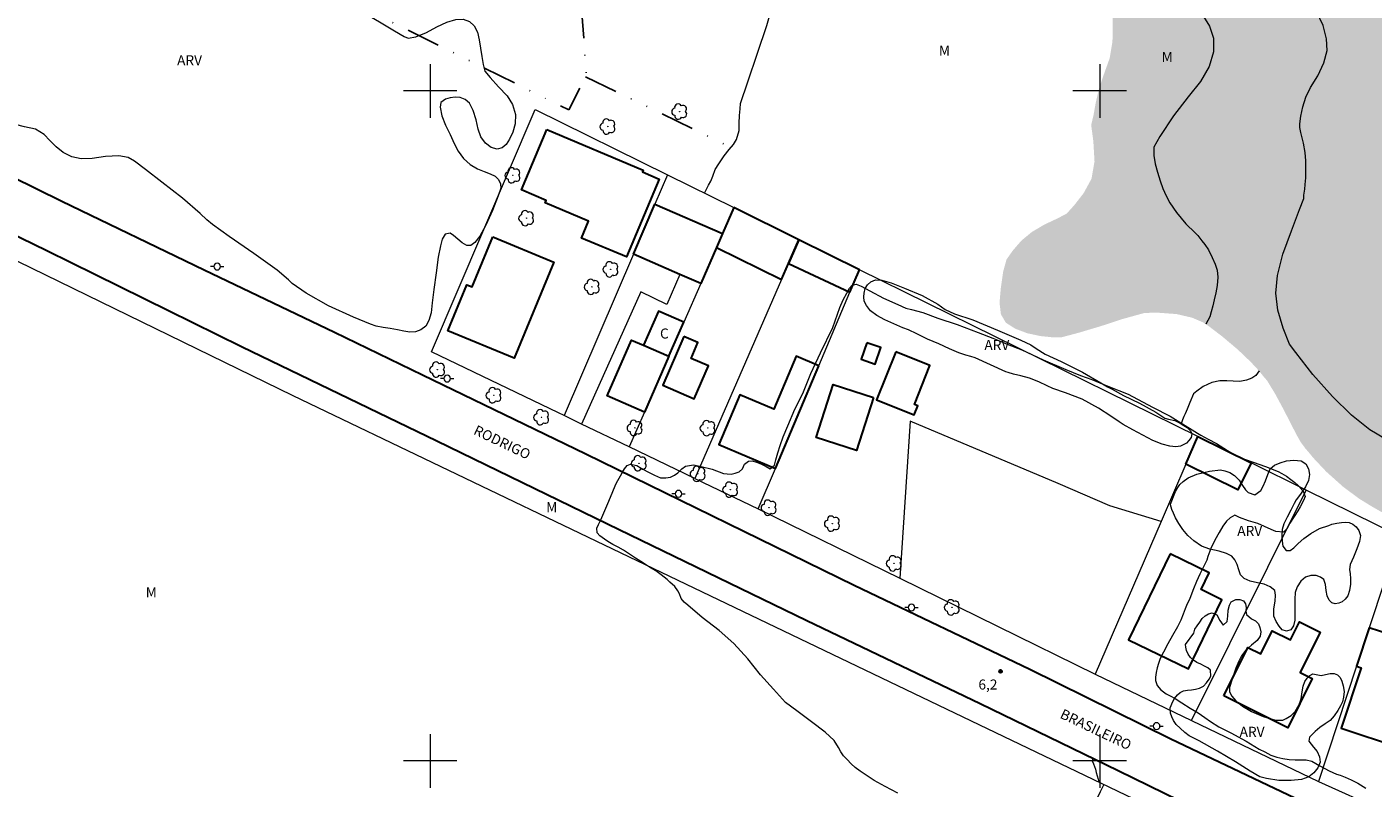
# Model space of a CAD drawing. Units: metres. Extents: x 283130 to 283645, y 1659377 to 1659942.
# Drawn here: x 283240 to 283441, y 1659596 to 1659710 of the extents above; entities that cross this region are included whole.
import ezdxf

# ---------------------------------------------------------------- set-up
doc = ezdxf.new("R2010")
doc.units = ezdxf.units.M
doc.header["$MEASUREMENT"] = 0
doc.linetypes.add('DASHED', pattern=[0.75, 0.5, -0.25])
doc.linetypes.add('DIVIDE', pattern=[1.25, 0.5, -0.25, 0, -0.25, 0, -0.25])
for name, color, linetype, lineweight in [('Alagados_Banhados', 5, 'DASHED', 9), ('Cerca', 8, 'Cerca', 20), ('Edificacoes', 7, 'Continuous', 30), ('Malha_Coordenadas', 7, 'Continuous', 15), ('Muro_Grade', 8, 'Continuous', 20), ('Pavimentacao_Asfaltica_Mfio', 10, 'Continuous', 30), ('Poste', 7, 'Continuous', 9), ('Topon_de_Vias', 7, 'Continuous', 9), ('Topon_Fundacao_Const_Ruinas', 7, 'Continuous', 9), ('Vala', 5, 'DIVIDE', 25)]:
    doc.layers.add(name, color=color, linetype=linetype, lineweight=lineweight)
for name, color, linetype, lineweight, true_color in [('Arvores_Isoladas', 7, 'Continuous', 18, 0x00ff33), ('Curvas_Intermediarias', 7, 'Continuous', 9, 0x783c14), ('Pto_Cotado', 7, 'Continuous', 9, 0x783c14), ('Topon_Pto_Cotado', 7, 'Continuous', 9, 0x783c14), ('Topon_Vegetacao', 7, 'Continuous', 9, 0x00ff33), ('Vegetacao', 7, 'Orla8', 9, 0x00ff33)]:
    doc.layers.add(name, color=color, linetype=linetype, lineweight=lineweight, true_color=true_color)
doc.styles.add('Arial', font='arial.ttf', dxfattribs={"height": 1.5})
doc.styles.get("Standard").update_dxf_attribs({"font": 'arial.ttf'})
doc.linetypes.add('Cerca', pattern='A,10,0,["X",Standard,S=1,R=0,X=0,Y=-0.5],0.1', length=10.1)
doc.linetypes.add('Orla8', pattern='A,6,-0.5,["V",Standard,S=1,R=0,X=-0.5,Y=-1],-0.5,6,-0.5,["V",Standard,S=1,R=0,X=-0.5,Y=-1],-0.5', length=14)

# ---------------------------------------------------------------- blocks, each defined once
blk = doc.blocks.new('Cotas')
at = {"layer": 'Pto_Cotado'}
blk.add_hatch(color=256, dxfattribs=at).paths.add_polyline_path([(0, 0.24, 1), (0, -0.24, 1)])
at = {"layer": 'Pto_Cotado', "lineweight": -3}
blk.add_lwpolyline([(0, -0.24, -1), (0, 0.24, -1)], format="xyb", close=True, dxfattribs=at)
blk = doc.blocks.new('Poste')
at = {"layer": 'Poste'}
for points in [[(-0.5, 0), (-1, 0)], [(0.5, 0), (1, 0)]]:
    blk.add_lwpolyline(points, dxfattribs=at)
blk.add_lwpolyline([(0, 0.5, 1), (0, -0.5, 1)], format="xyb", close=True, dxfattribs=at)
blk = doc.blocks.new('Arvore')
at = {"layer": 'Arvores_Isoladas'}
blk.add_lwpolyline([(-0.72, 0.49, 0.872324), (-0.72, -0.55, 0.862983), (0.28, -0.83, 0.900105), (0.89, 0.03, 0.863155), (0.26, 0.86, 0.882486)], format="xyb", close=True, dxfattribs=at)
blk.add_circle((0, 0), 0.0286, dxfattribs=at)

msp = doc.modelspace()

# ---------------------------------------------------------------- hatches: boundary and pattern name
at = {"layer": 'Alagados_Banhados'}
h = msp.add_hatch(dxfattribs=at)
h.set_pattern_fill('DASH', color=256, scale=10)
h.paths.add_polyline_path([(283340.04, 1659794.81), (283341.13, 1659795.06), (283342.46, 1659795.45), (283344.28, 1659796.09), (283346.4, 1659796.85), (283348.83, 1659797.64), (283351.36, 1659798.52), (283353.65, 1659799.37), (283355.07, 1659799.82), (283356.32, 1659799.66), (283357.42, 1659799.54), (283358.56, 1659799.52), (283359.37, 1659799.65), (283359.95, 1659799.87), (283360.57, 1659800.14), (283361.39, 1659800.56), (283362.48, 1659801.11), (283363.75, 1659801.73), (283365.19, 1659802.51), (283366.2, 1659803.17), (283367.25, 1659803.56), (283369.07, 1659804.06), (283371.69, 1659804.66), (283374.91, 1659805.4), (283377.61, 1659805.99), (283378.35, 1659806.2), (283379.11, 1659806.6), (283379.57, 1659806.83), (283380.08, 1659806.99), (283380.55, 1659807.29), (283381.16, 1659807.94), (283381.48, 1659808.32), (283381.78, 1659808.81), (283382.09, 1659809.33), (283382.4, 1659809.87), (283382.67, 1659810.35), (283383.1, 1659811.13), (283383.45, 1659812.24), (283383.89, 1659813.67), (283384.39, 1659815.57), (283385.01, 1659817.84), (283385.64, 1659820.32), (283386.12, 1659822.56), (283386.28, 1659823.39), (283387.01, 1659824.81), (283388.13, 1659826.58), (283389.64, 1659828.6), (283391.35, 1659830.66), (283392.79, 1659832.45), (283393.35, 1659833.29), (283394.27, 1659834.48), (283395.61, 1659836.31), (283397.27, 1659838.81), (283399.11, 1659841.82), (283400.33, 1659844.28), (283400.7, 1659845.15), (283401.15, 1659846.32), (283401.72, 1659847.78), (283402.41, 1659849.63), (283403.11, 1659851.75), (283403.81, 1659853.96), (283404.38, 1659855.36), (283405.27, 1659856.71), (283406.43, 1659858.17), (283408.02, 1659859.84), (283410.05, 1659861.86), (283412.21, 1659863.76), (283413.96, 1659864.92), (283415.05, 1659865.66), (283416.41, 1659866.37), (283417.85, 1659866.93), (283419.29, 1659867.23), (283420.68, 1659867.26), (283422.08, 1659866.94), (283423.49, 1659866.22), (283424.68, 1659864.99), (283425.57, 1659863.14), (283426.22, 1659860.87), (283426.55, 1659858.56), (283426.9, 1659857.07), (283427.45, 1659855.07), (283428.28, 1659852.72), (283429.49, 1659849.92), (283430.92, 1659846.75), (283432.52, 1659843.63), (283434, 1659841.22), (283434.73, 1659840.2), (283435.36, 1659838.98), (283436.3, 1659837.57), (283437.29, 1659836.04), (283438.19, 1659834.53), (283438.99, 1659832.8), (283439.54, 1659830.87), (283439.81, 1659828.91), (283439.91, 1659826.68), (283439.81, 1659824.26), (283439.52, 1659822.38), (283439.3, 1659821.68), (283438.88, 1659820.96), (283438.29, 1659820.31), (283437.68, 1659819.7), (283436.98, 1659819.08), (283436.17, 1659818.47), (283435.21, 1659817.77), (283434.08, 1659816.8), (283432.91, 1659815.66), (283431.64, 1659814.25), (283430.48, 1659812.61), (283429.25, 1659811.06), (283427.81, 1659809.81), (283426.18, 1659808.67), (283424.63, 1659807.74), (283423.36, 1659806.83), (283421.37, 1659805.46), (283419.35, 1659803.73), (283417.76, 1659801.69), (283416.87, 1659799.76), (283416.46, 1659798.35), (283415.86, 1659796.57), (283415.03, 1659794.43), (283413.83, 1659792.15), (283412.37, 1659789.97), (283411.2, 1659788.3), (283410.88, 1659786.61), (283410.43, 1659784.46), (283410.09, 1659782.19), (283410.16, 1659779.93), (283410.93, 1659777.43), (283412.28, 1659774.91), (283413.62, 1659773.09), (283414.73, 1659772.09), (283416.51, 1659771), (283418.81, 1659769.89), (283421.25, 1659768.77), (283423.2, 1659767.68), (283423.93, 1659767), (283424.85, 1659765.84), (283425.93, 1659764.17), (283426.9, 1659762.19), (283427.61, 1659759.65), (283427.81, 1659756.46), (283427.76, 1659753.14), (283427.65, 1659750.26), (283427.63, 1659748.14), (283427.94, 1659745.67), (283428.47, 1659742.87), (283429.31, 1659739.84), (283430.23, 1659736.88), (283430.81, 1659734.79), (283431.41, 1659732.55), (283432.27, 1659729.5), (283433.06, 1659725.88), (283433.85, 1659722.66), (283434.41, 1659720.9), (283435.46, 1659719.79), (283436.69, 1659718.81), (283438.02, 1659717.98), (283439.24, 1659717.26), (283440.52, 1659716.43), (283442.08, 1659715.41), (283443.24, 1659714.28), (283443.44, 1659712.66), (283443.54, 1659710.77), (283443.62, 1659709.02), (283443.89, 1659707.47), (283444.4, 1659706.25), (283445.36, 1659705.2), (283446.89, 1659704.06), (283448.85, 1659702.7), (283450.83, 1659701.57), (283451.9, 1659701.02), (283452.64, 1659699.72), (283453.51, 1659698.17), (283454.31, 1659696.74), (283454.76, 1659695.06), (283455, 1659693.09), (283455.16, 1659690.85), (283455.24, 1659688.46), (283455.26, 1659687.2), (283455.97, 1659685.57), (283457.1, 1659683.41), (283458.39, 1659680.81), (283459.7, 1659678.17), (283461.06, 1659676.12), (283461.77, 1659675.45), (283462.67, 1659674.34), (283463.91, 1659672.83), (283465.35, 1659670.87), (283466.87, 1659668.49), (283468.34, 1659665.63), (283469.4, 1659663.1), (283469.72, 1659661.73), (283469.78, 1659660.5), (283469.84, 1659659.21), (283469.86, 1659657.9), (283469.79, 1659656.47), (283469.66, 1659654.95), (283469.46, 1659653.37), (283469.19, 1659651.77), (283468.85, 1659650.29), (283468.56, 1659649.39), (283468.16, 1659647.9), (283467.53, 1659645.62), (283466.59, 1659642.73), (283465.54, 1659639.53), (283464.81, 1659636.91), (283464.62, 1659635.98), (283464.33, 1659634.65), (283463.95, 1659633.49), (283463.44, 1659632.57), (283462.9, 1659631.9), (283462.32, 1659631.44), (283461.52, 1659631.22), (283460.48, 1659631.27), (283459.15, 1659631.63), (283457.55, 1659632.29), (283455.66, 1659633.1), (283453.86, 1659633.98), (283452.75, 1659634.51), (283452.21, 1659634.53), (283451.28, 1659634.61), (283450.27, 1659634.74), (283449.2, 1659634.93), (283447.98, 1659635.25), (283446.43, 1659635.69), (283444.43, 1659636.27), (283442.67, 1659636.91), (283441.84, 1659637.3), (283440.65, 1659637.98), (283438.73, 1659639.16), (283436.32, 1659640.96), (283433.85, 1659643.17), (283431.91, 1659645.23), (283431.16, 1659646.14), (283430.71, 1659646.66), (283430.03, 1659647.58), (283429.37, 1659648.75), (283428.56, 1659650.33), (283427.53, 1659652.34), (283426.23, 1659654.76), (283425, 1659656.78), (283424.45, 1659657.41), (283423.81, 1659658.22), (283422.54, 1659659.58), (283420.6, 1659661.43), (283418.28, 1659663.38), (283416.34, 1659664.86), (283415.42, 1659665.47), (283413.81, 1659666.16), (283411.5, 1659666.7), (283408.79, 1659666.9), (283406.75, 1659666.88), (283405.61, 1659666.57), (283403.37, 1659665.95), (283400.24, 1659664.92), (283396.82, 1659663.9), (283394.28, 1659663.23), (283392.99, 1659663.23), (283391.14, 1659663.42), (283389.18, 1659663.84), (283387.38, 1659664.52), (283385.98, 1659665.42), (283385.25, 1659666.66), (283385.04, 1659668.37), (283385.23, 1659670.57), (283385.59, 1659673.06), (283386.09, 1659674.86), (283387.03, 1659676.19), (283388.31, 1659677.67), (283389.85, 1659678.94), (283391.7, 1659680.04), (283393.7, 1659680.98), (283395.09, 1659681.71), (283396.24, 1659683), (283397.6, 1659684.74), (283398.78, 1659686.9), (283399.23, 1659689.49), (283399.05, 1659692.52), (283398.73, 1659694.92), (283399.08, 1659696.39), (283399.42, 1659698.29), (283399.9, 1659700.33), (283400.65, 1659702.55), (283401.49, 1659704.88), (283401.91, 1659707.4), (283401.96, 1659710.01), (283401.91, 1659712.62), (283401.78, 1659715.49), (283401.38, 1659719), (283400.4, 1659722.66), (283399.73, 1659724.51), (283399.07, 1659726.17), (283398.3, 1659728.07), (283397.18, 1659730.2), (283395.64, 1659732.72), (283393.66, 1659735.78), (283391.03, 1659739.71), (283388.62, 1659742.91), (283387.91, 1659743.82), (283386.78, 1659745.14), (283385.36, 1659746.93), (283383.62, 1659748.87), (283381.38, 1659751.18), (283378.43, 1659753.72), (283375.88, 1659755.4), (283374.59, 1659755.85), (283373.55, 1659756.19), (283372.32, 1659756.54), (283371.21, 1659756.93), (283370.7, 1659757.19), (283370.06, 1659757.68), (283369.67, 1659758.09), (283369.29, 1659758.59), (283369.07, 1659759.18), (283368.94, 1659760), (283368.93, 1659760.5), (283368.94, 1659761.02), (283369.03, 1659761.68), (283369.15, 1659762.57), (283369.19, 1659763.66), (283369.23, 1659764.38), (283369.08, 1659765.21), (283368.73, 1659766.05), (283368.29, 1659766.75), (283367.6, 1659767.48), (283366.67, 1659768.25), (283365.42, 1659769.02), (283363.83, 1659769.77), (283362.29, 1659770.51), (283361.31, 1659770.94), (283360.63, 1659771.27), (283358.99, 1659772.1), (283356.54, 1659773.16), (283353.65, 1659774.4), (283351.42, 1659775.5), (283350.95, 1659775.89), (283349.96, 1659776.28), (283347.67, 1659777.25), (283344.64, 1659778.65), (283341.99, 1659780.06), (283340.92, 1659780.69), (283339.66, 1659781.34), (283337.35, 1659782.57), (283334.6, 1659784.18), (283332.5, 1659785.52), (283331.92, 1659785.91), (283330.92, 1659786.59), (283329.94, 1659787.47), (283329.21, 1659788.36), (283328.71, 1659789.3), (283328.59, 1659790.05), (283328.71, 1659790.58), (283328.99, 1659791.04), (283329.4, 1659791.49), (283330.02, 1659791.96), (283330.8, 1659792.47), (283331.76, 1659793.03), (283332.8, 1659793.62), (283333.69, 1659794.04), (283334.42, 1659794.34), (283334.8, 1659794.48)])

# ---------------------------------------------------------------- linework, layer by layer
at = {"layer": 'Cerca', "flags": 128}
for points in [[(283193.53, 1659695.97), (283196.16, 1659694.75), (283213.73, 1659686.59), (283279.48, 1659654.54), (283326.01, 1659632.25), (283408.73, 1659592.61)], [(283414.67, 1659648.44), (283364.11, 1659673.32)], [(283409.17, 1659635.72), (283401.54, 1659638.09), (283393.82, 1659641.43), (283371.68, 1659650.72), (283370.16, 1659627.26)], [(283413.69, 1659606.06), (283430.86, 1659640.43)], [(283349.01, 1659637.63), (283370.16, 1659627.26)], [(283454.4, 1659629.9), (283444.76, 1659633.55), (283440.24, 1659619.87), (283438.35, 1659614.14), (283432.68, 1659596.95), (283442.18, 1659592.66)], [(283370.16, 1659627.26), (283399.31, 1659612.95)]]:
    msp.add_lwpolyline(points, dxfattribs=at)
at = {"layer": 'Curvas_Intermediarias', "elevation": 6, "flags": 128}
msp.add_lwpolyline([(283369.86, 1659595.19), (283367.96, 1659596.17), (283366.33, 1659597.09), (283365.12, 1659597.9), (283364.22, 1659598.5), (283363.49, 1659599.03), (283362.87, 1659599.56), (283362.26, 1659600.2), (283361.75, 1659600.78), (283361.33, 1659601.37), (283360.98, 1659602.02), (283360.33, 1659603.04), (283359.01, 1659604.31), (283356.95, 1659605.82), (283354.75, 1659607.48), (283353.08, 1659608.74), (283351.28, 1659610.73), (283349.35, 1659612.85), (283347.43, 1659615.22), (283345.37, 1659617.52), (283343.16, 1659619.49), (283340.65, 1659621.42), (283338.51, 1659623.26), (283337.96, 1659623.71), (283337.5, 1659624.24), (283337.22, 1659624.92), (283337.01, 1659625.41), (283336.55, 1659626.06), (283335.81, 1659626.71), (283335.38, 1659627.08), (283334.94, 1659627.44), (283334.52, 1659627.8), (283333.72, 1659628.37), (283332.9, 1659628.85), (283331.85, 1659629.54), (283330.68, 1659630.27), (283329.79, 1659630.85), (283328.9, 1659631.44), (283328.06, 1659631.9), (283327.27, 1659632.32), (283326.54, 1659632.78), (283326.02, 1659633.12), (283325.33, 1659633.58), (283324.92, 1659634.03), (283324.87, 1659634.75), (283325.12, 1659635.27), (283325.49, 1659635.97), (283325.96, 1659637.04), (283326.56, 1659638.43), (283327.18, 1659639.97), (283327.74, 1659641.3), (283328.02, 1659641.85), (283328.41, 1659642.55), (283328.72, 1659643.11), (283329.02, 1659643.61), (283329.42, 1659644.1), (283329.93, 1659644.29), (283330.89, 1659644.08), (283331.52, 1659643.7), (283332.41, 1659643.21), (283333.51, 1659642.65), (283334.4, 1659642.27), (283335.21, 1659642.26), (283335.9, 1659642.37), (283336.49, 1659642.65), (283336.98, 1659642.99), (283337.6, 1659643.62), (283338.16, 1659644.02), (283339.34, 1659644.2), (283340.49, 1659643.97), (283342.1, 1659643.57), (283343.82, 1659642.91), (283344.38, 1659642.85), (283344.96, 1659642.81), (283345.57, 1659642.95), (283346.16, 1659643.16), (283346.65, 1659643.61), (283346.93, 1659644.32), (283347.57, 1659644.77), (283348.09, 1659644.78), (283348.75, 1659644.61), (283349.47, 1659644.31), (283350.18, 1659643.93), (283350.77, 1659643.6), (283351.41, 1659644.17), (283351.62, 1659644.94), (283351.92, 1659646.01), (283352.26, 1659647.08), (283352.72, 1659648.38), (283353.4, 1659650.03), (283354.47, 1659652.49), (283355.65, 1659654.85), (283356.18, 1659656.09), (283356.87, 1659657.83), (283358.31, 1659660.92), (283360.15, 1659664.68), (283360.85, 1659666.67), (283361.18, 1659667.66), (283361.68, 1659668.82), (283362.22, 1659669.83), (283362.65, 1659670.56), (283363.01, 1659671.02), (283363.64, 1659671.15), (283364.38, 1659670.89), (283365.67, 1659670.18), (283367.69, 1659669.09), (283369.85, 1659668.11), (283371.05, 1659667.6), (283371.9, 1659667.39), (283373.57, 1659666.93), (283375.84, 1659666.08), (283378.73, 1659665.16), (283381.87, 1659663.94), (283384.06, 1659663.09), (283384.79, 1659662.8), (283386.19, 1659662.22), (283388.37, 1659661.34), (283391.58, 1659659.87), (283394.92, 1659658.42), (283397.12, 1659657.52), (283398.84, 1659656.95), (283401.23, 1659655.95), (283404.27, 1659654.76), (283407.9, 1659652.81), (283410.51, 1659651.47), (283411.73, 1659650.74), (283412.79, 1659650.05), (283413.8, 1659649.41), (283414.62, 1659648.93), (283415.13, 1659648.63), (283416.22, 1659648.05), (283417.43, 1659647.4), (283419.09, 1659646.35), (283420.48, 1659645.5), (283421.61, 1659645.03), (283422.92, 1659644.6), (283424.76, 1659643.95), (283426.64, 1659643.21), (283427.23, 1659642.93), (283427.92, 1659642.51), (283428.57, 1659642.03), (283429.13, 1659641.58), (283429.65, 1659641.12), (283430.09, 1659640.63), (283430.43, 1659640.13), (283430.69, 1659639.47), (283430.45, 1659638.87), (283429.92, 1659637.92), (283429.58, 1659637.31), (283429.07, 1659636.49), (283428.42, 1659635.48), (283427.97, 1659634.64), (283427.44, 1659634.17), (283426.33, 1659634.23), (283425.59, 1659634.55), (283424.64, 1659635.01), (283423.61, 1659635.45), (283422.25, 1659635.85), (283420.88, 1659636.33), (283420.2, 1659636.67), (283419.47, 1659636.31), (283418.95, 1659635.78), (283418.41, 1659635.04), (283417.86, 1659634.11), (283417.19, 1659632.95), (283416.59, 1659631.69), (283416.13, 1659630.5), (283415.98, 1659629.97), (283415.7, 1659629.38), (283415.33, 1659628.6), (283414.97, 1659627.87), (283414.45, 1659626.79), (283414, 1659625.7), (283413.45, 1659624.27), (283412.98, 1659623.2), (283412.79, 1659622.7), (283412.46, 1659621.91), (283412.12, 1659621.03), (283411.6, 1659620), (283410.89, 1659618.73), (283410.18, 1659617.46), (283409.51, 1659616.26), (283409.05, 1659615.28), (283408.77, 1659614.57), (283408.6, 1659613.92), (283408.44, 1659613.18), (283408.35, 1659612.53), (283408.34, 1659612), (283408.57, 1659611.25), (283409.14, 1659610.63), (283409.94, 1659610.04), (283410.51, 1659609.73), (283411.27, 1659609.3), (283412.27, 1659608.67), (283413.5, 1659607.89), (283414.69, 1659607.18), (283415.69, 1659606.49), (283416.53, 1659605.9), (283417.78, 1659605.09), (283419.61, 1659604.19), (283421.89, 1659602.93), (283423.81, 1659601.74), (283424.66, 1659601.34), (283425.54, 1659600.88), (283426.44, 1659600.55), (283427.35, 1659600.37), (283428.28, 1659600.21), (283429.19, 1659600.16), (283430.04, 1659600.18), (283430.86, 1659600.18), (283431.7, 1659599.97), (283432.89, 1659599.26), (283434.28, 1659598.54), (283435.37, 1659598.04), (283435.9, 1659597.86), (283436.65, 1659597.56), (283437.54, 1659597.16), (283438.57, 1659596.67), (283439.73, 1659595.95)], dxfattribs=at)
at = {"layer": 'Edificacoes', "flags": 128}
for points in [[(283317.41, 1659694.26), (283331.83, 1659688.2), (283331.71, 1659687.92), (283334.21, 1659686.86), (283329.32, 1659675.23), (283322.6, 1659678.05), (283323.66, 1659680.56), (283317.18, 1659683.29), (283317.34, 1659683.67), (283313.62, 1659685.24)], [(283342.76, 1659676.64), (283340.41, 1659671.26), (283337.31, 1659672.62), (283330.35, 1659675.66), (283333.54, 1659683.1), (283343.68, 1659678.74)], [(283345.36, 1659682.59), (283343.68, 1659678.74), (283342.76, 1659676.64), (283352.47, 1659671.86), (283353.52, 1659674.27), (283355.05, 1659677.8)], [(283309.34, 1659678.23), (283318.46, 1659674.47), (283312.57, 1659660.14), (283302.65, 1659664.22), (283305.47, 1659671.09), (283306.27, 1659670.76)], [(283353.52, 1659674.27), (283362.69, 1659669.95), (283364.11, 1659673.32), (283355.05, 1659677.8)], [(283335.65, 1659660.4), (283337.88, 1659665.49), (283334.1, 1659667.15), (283331.87, 1659662.05)], [(283335.65, 1659660.4), (283332.01, 1659652.06), (283326.45, 1659654.5), (283330.09, 1659662.83), (283331.87, 1659662.05)], [(283337.91, 1659663.35), (283334.77, 1659656.08), (283339.45, 1659654.06), (283341.57, 1659658.97), (283338.97, 1659660.09), (283339.98, 1659662.45)], [(283365.24, 1659662.43), (283364.37, 1659659.97), (283366.45, 1659659.22), (283367.33, 1659661.69)], [(283358.05, 1659659), (283354.66, 1659660.43), (283351.31, 1659652.51), (283346.27, 1659654.65), (283343.13, 1659647.24), (283351.57, 1659643.67)], [(283369.55, 1659661.07), (283366.66, 1659653.91), (283372.29, 1659651.64), (283372.84, 1659653.01), (283372.32, 1659653.22), (283374.65, 1659659.01)], [(283366.22, 1659654.25), (283363.67, 1659646.35), (283357.64, 1659648.29), (283360.18, 1659656.19)], [(283414.67, 1659648.44), (283422.62, 1659644.51), (283420.62, 1659640.49), (283412.89, 1659644.31)], [(283410.53, 1659630.9), (283404.32, 1659618.1), (283413.26, 1659613.76), (283418.26, 1659624.07), (283415.16, 1659625.58), (283416.37, 1659628.07)], [(283418.55, 1659609.7), (283422.15, 1659616.94), (283424.08, 1659615.98), (283425.78, 1659619.4), (283428.48, 1659618.06), (283429.83, 1659620.77), (283432.91, 1659619.23), (283429.92, 1659613.2), (283431.76, 1659612.29), (283428.11, 1659604.95)], [(283440.24, 1659619.87), (283438.35, 1659614.14), (283439.04, 1659613.92), (283436.05, 1659604.88), (283444.78, 1659601.99), (283449.64, 1659616.69), (283446.04, 1659617.88), (283446.46, 1659619.16), (283443.72, 1659620.06), (283443.32, 1659618.85)]]:
    msp.add_lwpolyline(points, close=True, dxfattribs=at)
at = {"layer": 'Malha_Coordenadas', "flags": 128}
for points in [[(283300, 1659704), (283300, 1659696)], [(283400, 1659704), (283400, 1659696)], [(283304, 1659700), (283296, 1659700)], [(283404, 1659700), (283396, 1659700)], [(283300, 1659604), (283300, 1659596)], [(283400, 1659604), (283400, 1659596)], [(283304, 1659600), (283296, 1659600)], [(283404, 1659600), (283396, 1659600)]]:
    msp.add_lwpolyline(points, dxfattribs=at)
at = {"layer": 'Muro_Grade', "flags": 128}
for points in [[(283320, 1659651.55), (283319.17, 1659651.94), (283300.19, 1659661.07), (283315.69, 1659697.26), (283335.43, 1659687.5)], [(283335.43, 1659687.5), (283333.54, 1659683.1), (283330.35, 1659675.66), (283320, 1659651.55)], [(283335.43, 1659687.5), (283345.36, 1659682.59)], [(283345.36, 1659682.59), (283343.68, 1659678.74), (283342.76, 1659676.64), (283340.41, 1659671.26), (283337.88, 1659665.49), (283335.65, 1659660.4), (283332.01, 1659652.06), (283329.74, 1659646.88)], [(283345.36, 1659682.59), (283355.05, 1659677.8)], [(283339.55, 1659642.17), (283349.01, 1659637.63), (283351.57, 1659643.67), (283358.05, 1659659), (283362.69, 1659669.95), (283364.11, 1659673.32), (283355.05, 1659677.8)], [(283355.05, 1659677.8), (283353.52, 1659674.27), (283352.47, 1659671.86), (283339.55, 1659642.17)], [(283337.31, 1659672.62), (283335.35, 1659668.15), (283331.47, 1659670.01), (283322.61, 1659650.29)], [(283322.61, 1659650.29), (283320, 1659651.55)], [(283329.74, 1659646.88), (283322.61, 1659650.29)], [(283444.76, 1659633.55), (283430.86, 1659640.43), (283422.62, 1659644.51), (283414.67, 1659648.44), (283412.89, 1659644.31), (283409.17, 1659635.72), (283399.31, 1659612.95), (283413.69, 1659606.06), (283432.68, 1659596.95)], [(283339.55, 1659642.17), (283329.74, 1659646.88)]]:
    msp.add_lwpolyline(points, dxfattribs=at)
at = {"layer": 'Pavimentacao_Asfaltica_Mfio', "flags": 128}
for points in [[(283298.86, 1659657.6), (283285.69, 1659663.97), (283266.24, 1659673.27), (283244.98, 1659683.49), (283226.37, 1659692.66), (283206.82, 1659702.24), (283186.22, 1659712.35), (283164.95, 1659722.67), (283145.84, 1659731.75)], [(283178.4, 1659707.46), (283207.35, 1659693.42), (283242.76, 1659676.21), (283271.81, 1659661.88), (283300.99, 1659647.76), (283326.48, 1659635.4), (283356.26, 1659620.95), (283382.13, 1659608.59), (283402.76, 1659598.57), (283418.75, 1659590.74), (283436.52, 1659582.01), (283456.72, 1659572.09), (283483.53, 1659559.73), (283491.5, 1659556.66)], [(283434.36, 1659591.96), (283410.64, 1659603.23), (283389.59, 1659613.63), (283363.33, 1659626.18), (283323.27, 1659645.8), (283298.86, 1659657.6)]]:
    msp.add_lwpolyline(points, dxfattribs=at)
at = {"layer": 'Vala', "ltscale": 10, "flags": 128}
for points in [[(283273.89, 1659720.17), (283295.48, 1659709.68), (283320.69, 1659697.17), (283323.33, 1659702.35), (283322.34, 1659716.2), (283320.56, 1659734.7)], [(283323.22, 1659702.13), (283345.42, 1659691.33)]]:
    msp.add_lwpolyline(points, dxfattribs=at)
at = {"layer": 'Vegetacao', "flags": 128}
for points in [[(283446.86, 1659635), (283446.86, 1659635), (283447.67, 1659636.46), (283448.24, 1659638.07), (283448.61, 1659640.04), (283448.32, 1659642.16), (283447.61, 1659644.07), (283446.46, 1659645.59), (283444.88, 1659646.81), (283442.8, 1659647.98), (283440.37, 1659649.4), (283437.63, 1659651.59), (283434.76, 1659654.4), (283431.83, 1659657.68), (283429.3, 1659660.96), (283428.36, 1659662.2), (283427.42, 1659664.6), (283426.59, 1659667.26), (283426.29, 1659669.83), (283426.55, 1659672.48), (283427.37, 1659675.64), (283428.65, 1659679.13), (283429.87, 1659682.31), (283430.48, 1659683.95), (283430.5, 1659684.46), (283430.65, 1659685.33), (283430.71, 1659686.02), (283430.77, 1659687.03), (283430.8, 1659688.3), (283430.77, 1659689.57), (283430.69, 1659690.82), (283430.43, 1659692.19), (283430.04, 1659693.8), (283429.91, 1659694.57), (283429.91, 1659695.12), (283430.06, 1659696.24), (283430.33, 1659697.61), (283430.78, 1659699.06), (283431.49, 1659700.51), (283432.58, 1659702.24), (283433.49, 1659704.18), (283433.96, 1659706.05), (283433.87, 1659707.78), (283433.37, 1659709.78), (283432.36, 1659711.88), (283430.71, 1659714.52), (283429.18, 1659716.55), (283427.66, 1659718.64), (283425.81, 1659721.27), (283423.69, 1659724.78), (283421.9, 1659729.08), (283420.56, 1659734.43), (283419.64, 1659739.38), (283419.7, 1659742.11), (283419.74, 1659743.99), (283419.58, 1659746.9), (283419.55, 1659750.01), (283419.81, 1659752.9), (283420.43, 1659755.54), (283421.24, 1659758.1), (283422.11, 1659760.59), (283422.58, 1659762.2), (283422.44, 1659763.03), (283422.06, 1659765), (283421.56, 1659766.69), (283421.13, 1659767.64), (283420.74, 1659768.24), (283420.18, 1659768.93), (283419.89, 1659769.39), (283419.66, 1659769.5)], [(283366.8, 1659760.24), (283366.8, 1659760.24), (283369.17, 1659762.76), (283369.62, 1659762.95), (283370.46, 1659763.28), (283371.65, 1659763.59), (283373.31, 1659763.74), (283375.28, 1659763.77), (283377.6, 1659763.55), (283379.99, 1659763.08), (283382.58, 1659762.28), (283385.21, 1659761.25), (283387.34, 1659760.12), (283388.21, 1659759.51), (283388.77, 1659759.08), (283390.53, 1659757.99), (283393.05, 1659756.47), (283396.19, 1659753.85), (283399.9, 1659750.06), (283403.26, 1659745.97), (283405.34, 1659743.14), (283405.64, 1659742.38), (283406.62, 1659740.41), (283407.68, 1659737.77), (283408.49, 1659734.4), (283408.6, 1659730.58), (283408.08, 1659726.82), (283407.59, 1659723.27), (283407.49, 1659720.66), (283407.55, 1659720.13), (283408.1, 1659718.58), (283409.21, 1659717.06), (283410.72, 1659715.8), (283412.32, 1659714.65), (283413.86, 1659713.22), (283415.27, 1659711.52), (283416.38, 1659709.69), (283417, 1659707.89), (283417, 1659705.84), (283416.36, 1659703.65), (283415.04, 1659701.42), (283413.23, 1659699.15), (283411.01, 1659696.29), (283408.97, 1659693.23), (283408.11, 1659691.61), (283408.09, 1659690.37), (283408.27, 1659689.11), (283408.62, 1659687.89), (283409.02, 1659686.58), (283409.45, 1659685.44), (283409.95, 1659684.37), (283410.5, 1659683.31), (283411.45, 1659681.88), (283412.85, 1659680.18), (283414.24, 1659678.83), (283414.68, 1659678.45), (283415.28, 1659677.63), (283415.73, 1659677.07), (283416.24, 1659676.27), (283416.8, 1659675.17), (283417.26, 1659674.17), (283417.57, 1659673.24), (283417.63, 1659672.23), (283417.53, 1659670.98), (283417.33, 1659669.86), (283417.12, 1659668.84), (283416.89, 1659667.94), (283416.66, 1659667.06), (283416.46, 1659666.31), (283415.86, 1659665.18)], [(283340.99, 1659684.76), (283341.32, 1659685.43), (283341.57, 1659685.94), (283341.9, 1659686.54), (283342.23, 1659687.27), (283342.59, 1659688.28), (283343.14, 1659689.14), (283343.92, 1659690.32), (283344.67, 1659691.28), (283345.31, 1659692.02), (283345.78, 1659692.75), (283346.16, 1659694.12), (283346.17, 1659695.21), (283346.2, 1659696.34), (283346.28, 1659697.32), (283346.37, 1659698.15), (283347.46, 1659701.36), (283348.88, 1659705.62), (283350.27, 1659709.79), (283351.07, 1659712.57), (283351.33, 1659713.5), (283351.73, 1659714.82), (283352.46, 1659717.39), (283353.24, 1659720), (283354.06, 1659722.04), (283354.74, 1659723.67), (283355.22, 1659724.83), (283355.43, 1659725.5)], [(283423.81, 1659658.22), (283423.81, 1659658.22), (283423.3, 1659657.54), (283422.72, 1659657.14), (283421.91, 1659656.84), (283420.94, 1659656.65), (283419.94, 1659656.68), (283418.98, 1659656.76), (283417.95, 1659656.73), (283416.75, 1659656.47), (283415.48, 1659655.89), (283414.49, 1659655.21), (283414.01, 1659654.79), (283413.48, 1659653.48), (283413.08, 1659652.53), (283412.76, 1659651.82), (283412.55, 1659651.39), (283412.37, 1659650.9), (283412.15, 1659650.32)], [(283398.99, 1659600.4), (283398.99, 1659600.4), (283398.9, 1659600.03), (283399.09, 1659599.57), (283399.36, 1659598.77), (283399.49, 1659598.28), (283399.63, 1659597.77), (283399.77, 1659597.27), (283399.86, 1659596.86)], [(283400.6, 1659596.5), (283400.09, 1659595.39), (283399.26, 1659593.73), (283398.17, 1659591.84), (283397.06, 1659589.96), (283395.71, 1659587.94), (283394.1, 1659585.58), (283392.77, 1659583.69), (283392.34, 1659583.2), (283392.02, 1659582.15), (283391.71, 1659581.11), (283391.5, 1659580.39), (283391.39, 1659579.71), (283391.4, 1659579.01), (283391.43, 1659578.38), (283391.64, 1659577.79), (283391.99, 1659577.38), (283392.6, 1659576.86), (283393.21, 1659576.39), (283393.67, 1659576.07), (283394.41, 1659575.63), (283395.13, 1659575.2), (283395.71, 1659574.81), (283396.09, 1659574.54), (283396.59, 1659574.02), (283397.23, 1659573.3), (283397.96, 1659572.41), (283398.73, 1659571.42), (283399.54, 1659570.24), (283400.33, 1659568.95), (283401.09, 1659567.47), (283401.76, 1659565.67), (283402.52, 1659562.85), (283403.33, 1659559.33), (283404.02, 1659556), (283404.23, 1659554.28), (283404.42, 1659553.53), (283404.79, 1659552.19), (283405.38, 1659550.44), (283406.24, 1659548.36), (283407.43, 1659545.67), (283408.85, 1659542.15), (283410.18, 1659538.41), (283411.12, 1659536.03), (283411.85, 1659534.08), (283412.65, 1659532.32), (283413.59, 1659530.99), (283414.73, 1659529.96), (283415.89, 1659529.15), (283417.3, 1659528.45), (283419.07, 1659527.93), (283421.3, 1659527.32), (283422.94, 1659526.78), (283424.12, 1659525.45), (283425.54, 1659523.73), (283427.13, 1659521.38), (283428.55, 1659518.36), (283429.8, 1659514.87), (283430.49, 1659512.39), (283431.35, 1659511.98), (283432.75, 1659511.35), (283434.1, 1659510.32), (283435.23, 1659508.63), (283436.06, 1659506.74), (283436.45, 1659504.52), (283436.32, 1659501.84), (283436.36, 1659498.78), (283436.72, 1659495.83), (283437.08, 1659493.99), (283437.5, 1659493.21), (283437.92, 1659492.6), (283438.32, 1659492.14), (283438.7, 1659491.71), (283439.02, 1659491.32), (283439.65, 1659490.77), (283440.23, 1659490.35), (283440.42, 1659490.21), (283441.11, 1659489.77), (283441.84, 1659489.29), (283442.65, 1659488.8), (283443.49, 1659488.31), (283444.5, 1659487.74), (283445.79, 1659487.05), (283447.16, 1659486.24), (283448.51, 1659485.34), (283448.27, 1659484.08), (283448.17, 1659483.53), (283447.99, 1659482.98), (283447.63, 1659482.38), (283447.24, 1659481.96), (283446.79, 1659481.58), (283445.95, 1659480.95), (283445.09, 1659480.44), (283443.52, 1659479.52), (283442.21, 1659478.83), (283441.33, 1659478.4), (283440.79, 1659478.19), (283438.2, 1659476.63), (283435.18, 1659475.17), (283433.15, 1659474.36), (283431.84, 1659474.11), (283430.81, 1659474.07), (283429.84, 1659474.19), (283428.73, 1659474.67), (283427.84, 1659475.25), (283427.1, 1659476.02), (283426.72, 1659476.89), (283426.34, 1659477.99), (283425.99, 1659479.36), (283425.32, 1659481.68), (283424.41, 1659485.03), (283423.38, 1659487.72), (283422.44, 1659489.95), (283421.44, 1659491.61), (283420.14, 1659492.83), (283418.5, 1659493.69), (283417.26, 1659494.24), (283416.71, 1659493.91), (283414.98, 1659492.47), (283412.95, 1659491.46), (283410.8, 1659491.01), (283409.45, 1659491.39), (283408.52, 1659492.23), (283408.11, 1659493.4), (283407.94, 1659494.92), (283408.04, 1659496.51), (283408, 1659497.87), (283407.49, 1659498.84), (283406.56, 1659499.56), (283405.51, 1659499.74), (283404.08, 1659498.68), (283402.26, 1659497.24), (283400.61, 1659496.23), (283398.81, 1659495.95), (283396.89, 1659496.31), (283394.82, 1659497.24), (283392.97, 1659498.24), (283391.53, 1659499.09), (283390.44, 1659499.86), (283389.74, 1659500.64), (283388.52, 1659502.85), (283386.94, 1659505.14), (283385.4, 1659506.13), (283383.99, 1659506.38), (283382.81, 1659506.08), (283381.84, 1659505.39), (283381.34, 1659504.53), (283381.17, 1659503.49), (283381.29, 1659502.71), (283381.65, 1659501.81), (283382.14, 1659500.84), (283382.62, 1659499.72), (283382.94, 1659498.44), (283383.06, 1659497.06), (283383, 1659495.69), (283382.99, 1659494.12), (283382.51, 1659492.32), (283381.55, 1659490.57), (283380.46, 1659489.02), (283379.61, 1659487.72), (283379.1, 1659486.71), (283378.87, 1659485.11), (283378.6, 1659483.13), (283378.58, 1659481.66), (283378.74, 1659480.45), (283379.09, 1659479.56), (283379.84, 1659478.74), (283380.8, 1659477.98), (283381.73, 1659477.25), (283382.41, 1659476.66), (283382.81, 1659476.08), (283382.86, 1659475.46), (283382.5, 1659474.86), (283381.77, 1659474.36), (283380.92, 1659473.99), (283379.81, 1659473.63), (283378.85, 1659473.51), (283376.91, 1659473.57), (283374.69, 1659473.72), (283373.03, 1659473.84), (283371.72, 1659474.28), (283370.73, 1659474.93), (283370.34, 1659475.37), (283370.06, 1659475.85), (283369.47, 1659477.21), (283368.92, 1659478.88), (283368.53, 1659480.32), (283368.18, 1659481.27), (283367.79, 1659481.92), (283367.18, 1659482.47), (283366.57, 1659482.45)]]:
    msp.add_lwpolyline(points, dxfattribs=at)
for points in [[(283211.35, 1659722.28), (283211.37, 1659722.42), (283211.5, 1659723.3), (283211.54, 1659724.15), (283211.69, 1659724.73), (283211.95, 1659725.26), (283212.38, 1659725.71), (283212.89, 1659726.13), (283213.47, 1659726.57), (283214.12, 1659727.04), (283214.88, 1659727.54), (283215.56, 1659728), (283216.15, 1659728.51), (283216.74, 1659729.25), (283217.09, 1659729.64), (283217.41, 1659730.04), (283217.94, 1659730.56), (283218.44, 1659730.76), (283219.13, 1659730.92), (283219.84, 1659731.13), (283220.35, 1659731.41), (283220.73, 1659731.75), (283221, 1659732.21), (283221.12, 1659732.82), (283221.12, 1659733.56), (283221.04, 1659734.32), (283220.88, 1659735.2), (283220.69, 1659736.23), (283220.45, 1659737.41), (283220.27, 1659738.56), (283220.19, 1659739.42), (283220.29, 1659740.23), (283220.74, 1659741.4), (283221.28, 1659742.3), (283221.69, 1659742.95), (283222.03, 1659743.42), (283222.47, 1659743.9), (283222.96, 1659744.12), (283223.68, 1659744.24), (283224.45, 1659744.23), (283225.08, 1659744.11), (283225.67, 1659743.93), (283226.17, 1659743.78), (283227.77, 1659742.69), (283230.46, 1659741.27), (283233.17, 1659740.33), (283235.06, 1659739.71), (283235.79, 1659739.38), (283237.84, 1659738.29), (283240.21, 1659737.08), (283242.07, 1659736.14), (283243.31, 1659735.61), (283244.31, 1659735.32), (283246.13, 1659734.36), (283247.84, 1659733.55), (283249, 1659733.09), (283249.64, 1659732.9), (283252.51, 1659731.69), (283255.91, 1659730.06), (283258.81, 1659728.77), (283260.49, 1659728.15), (283262, 1659727.82), (283264.54, 1659726.93), (283267.23, 1659725.76), (283269.19, 1659724.88), (283270.58, 1659724.22), (283271.52, 1659723.66), (283272.08, 1659723.18), (283272.37, 1659722.63), (283272.47, 1659721.72), (283272.8, 1659721.07), (283273.7, 1659720.57), (283276.26, 1659719.1), (283279.19, 1659717.44), (283281.5, 1659716.34), (283282.86, 1659715.63), (283283.97, 1659715.08), (283286.36, 1659713.81), (283289.46, 1659712.08), (283292.42, 1659710.32), (283294.67, 1659708.98), (283296.13, 1659708.15), (283296.71, 1659707.86), (283297.84, 1659708.09), (283299.44, 1659708.72), (283301.02, 1659709.55), (283302.48, 1659710.28), (283303.83, 1659710.69), (283304.94, 1659710.7), (283305.89, 1659710.36), (283306.59, 1659709.74), (283307.06, 1659708.79), (283307.3, 1659707.64), (283307.5, 1659706.4), (283307.7, 1659705.16), (283307.93, 1659703.94), (283308.15, 1659702.94), (283308.94, 1659702), (283310.21, 1659700.64), (283311.49, 1659699.3), (283312.31, 1659697.96), (283312.77, 1659696.49), (283312.72, 1659695.12), (283312.35, 1659693.86), (283311.85, 1659692.8), (283311.35, 1659692.01), (283310.76, 1659691.52), (283309.99, 1659691.32), (283309.13, 1659691.54), (283308.29, 1659692.21), (283307.58, 1659693.14), (283307.16, 1659694.3), (283306.85, 1659695.7), (283306.4, 1659697.08), (283305.86, 1659698.16), (283305.21, 1659698.75), (283304.48, 1659699.04), (283303.72, 1659699.1), (283302.97, 1659699), (283302.31, 1659698.8), (283301.58, 1659698.26), (283301.48, 1659697.59), (283301.72, 1659696.3), (283302.29, 1659694.9), (283302.97, 1659693.48), (283303.58, 1659692.18), (283304.16, 1659691.03), (283304.96, 1659689.9), (283305.98, 1659689.03), (283307.05, 1659688.39), (283308.05, 1659687.97), (283308.98, 1659687.62), (283309.7, 1659687.3), (283310.21, 1659686.81), (283310.5, 1659686.16), (283310.56, 1659685.5), (283310.15, 1659684.34), (283309.3, 1659682.14), (283308.33, 1659679.95), (283307.43, 1659678.35), (283306.68, 1659677.38), (283306.07, 1659676.92), (283305.46, 1659676.96), (283304.79, 1659677.34), (283304.11, 1659677.9), (283303.51, 1659678.45), (283303.01, 1659678.76), (283302.22, 1659678.62), (283301.78, 1659677.9), (283301.52, 1659676.87), (283301.19, 1659675.21), (283300.89, 1659672.88), (283300.57, 1659670.36), (283300.31, 1659668.39), (283300.14, 1659666.88), (283299.82, 1659665.74), (283299.33, 1659664.89), (283298.59, 1659664.33), (283297.79, 1659664.07), (283296.95, 1659664.02), (283296.08, 1659664.14), (283295.14, 1659664.35), (283294.05, 1659664.55), (283292.98, 1659664.69), (283291.96, 1659664.92), (283291.07, 1659665.17), (283288.55, 1659666.24), (283284.82, 1659667.93), (283281.46, 1659669.81), (283279.4, 1659671.27), (283278.82, 1659671.81), (283277.14, 1659673.26), (283273.66, 1659675.76), (283269.96, 1659678.26), (283267.48, 1659680.05), (283266.62, 1659680.78), (283265.64, 1659681.71), (283263.03, 1659683.99), (283259.94, 1659686.39), (283257.49, 1659688.3), (283255.83, 1659689.53), (283254.87, 1659690.08), (283253.52, 1659690.3), (283251.5, 1659690.21), (283249.5, 1659689.92), (283247.87, 1659689.85), (283246.48, 1659690.19), (283245.2, 1659690.81), (283244.13, 1659691.65), (283243.2, 1659692.6), (283242.35, 1659693.51), (283241.04, 1659694.3), (283239.4, 1659694.64), (283235.79, 1659695.58), (283232.1, 1659697), (283229.3, 1659698.23), (283227.79, 1659699.05), (283226.26, 1659699.61), (283223.33, 1659700.81), (283220.27, 1659702.32), (283217.92, 1659703.61), (283216.3, 1659704.73), (283215.17, 1659705.62), (283214.56, 1659706.04), (283213.4, 1659706.08), (283211.78, 1659706.18), (283210.38, 1659706.51), (283209.31, 1659707.02), (283208.54, 1659707.62), (283208.12, 1659708.35), (283207.99, 1659709.28), (283208.08, 1659710.28), (283208.3, 1659711.27), (283208.54, 1659712.23), (283208.93, 1659713.26), (283209.4, 1659714.27), (283209.94, 1659715.13), (283210.47, 1659715.81), (283210.92, 1659716.35), (283211.34, 1659716.77), (283211.93, 1659717.6), (283212.14, 1659718.5), (283212.05, 1659719.04), (283211.7, 1659719.92), (283211.35, 1659720.46), (283210.96, 1659720.86)], [(283381.4, 1659660.18), (283380.77, 1659660.36), (283380, 1659660.57), (283378.95, 1659660.93), (283377.58, 1659661.53), (283375.97, 1659662.24), (283374.26, 1659662.98), (283372.67, 1659663.77), (283371.46, 1659664.33), (283370.6, 1659664.66), (283369.24, 1659665.26), (283367.89, 1659665.86), (283366.7, 1659666.48), (283365.78, 1659667.19), (283365.16, 1659667.96), (283364.83, 1659668.63), (283364.75, 1659669.25), (283364.8, 1659669.84), (283364.99, 1659670.5), (283365.31, 1659671.06), (283365.84, 1659671.52), (283366.5, 1659671.8), (283367.44, 1659671.75), (283368.86, 1659671.34), (283370.86, 1659670.58), (283373.49, 1659669.45), (283375.84, 1659668.17), (283376.9, 1659667.38), (283378.32, 1659666.76), (283381.07, 1659665.82), (283384.72, 1659664.32), (283388.2, 1659662.83), (283389.73, 1659662.09), (283390.49, 1659661.58), (283391.86, 1659660.74), (283394.24, 1659659.6), (283397.42, 1659658.03), (283400.17, 1659656.46), (283401.19, 1659655.83), (283401.87, 1659655.48), (283403.56, 1659654.56), (283405.95, 1659653.38), (283408.38, 1659652.08), (283409.74, 1659651.16), (283410.3, 1659651.04), (283411.22, 1659650.82), (283412.01, 1659650.4), (283412.55, 1659650.09), (283413.07, 1659649.75), (283413.55, 1659649.28), (283413.77, 1659648.81), (283413.64, 1659648.28), (283413.31, 1659647.82), (283412.97, 1659647.45), (283412.06, 1659647), (283411.39, 1659646.89), (283410.48, 1659646.99), (283409.33, 1659647.3), (283407.96, 1659647.81), (283406.47, 1659648.63), (283404.94, 1659649.42), (283403.5, 1659650.22), (283402.89, 1659650.63), (283401.65, 1659651.47), (283399.82, 1659652.64), (283397.4, 1659653.99), (283394.87, 1659654.97), (283393.02, 1659655.58), (283392.15, 1659655.98), (283390.89, 1659656.59), (283389.54, 1659657.13), (283388.23, 1659657.5), (283387.15, 1659657.75), (283386.35, 1659657.97), (283385.97, 1659658.1)], [(283411.31, 1659640.24), (283411.67, 1659640.83), (283411.99, 1659641.24), (283412.47, 1659641.72), (283413.2, 1659642.26), (283414.49, 1659642.79), (283416.38, 1659643.25), (283418.06, 1659643.44), (283418.68, 1659643.32), (283419.44, 1659643.04), (283420.15, 1659642.59), (283420.81, 1659641.9), (283421.35, 1659641.13), (283421.76, 1659640.49), (283422.18, 1659640.05), (283423.16, 1659639.74), (283424.07, 1659640.36), (283424.43, 1659640.99), (283424.75, 1659641.83), (283425.1, 1659642.76), (283425.45, 1659643.61), (283426.11, 1659644.14), (283426.94, 1659644.51), (283427.91, 1659644.82), (283429, 1659644.92), (283430.08, 1659644.79), (283430.8, 1659644.36), (283431.2, 1659643.6), (283431.34, 1659642.75), (283431.21, 1659641.85), (283430.73, 1659640.92), (283430, 1659639.83), (283429.34, 1659638.98), (283429.05, 1659638.41), (283428.55, 1659637.43), (283427.98, 1659636.39), (283427.5, 1659635.41), (283427.26, 1659634.54), (283427.2, 1659633.62), (283427.24, 1659632.79), (283427.37, 1659632.07), (283427.84, 1659631.39), (283428.46, 1659631.4), (283429, 1659631.82), (283429.65, 1659632.48), (283430.48, 1659633.18), (283431.55, 1659633.96), (283432.84, 1659634.68), (283434.22, 1659635.16), (283434.68, 1659635.35), (283435.42, 1659635.47), (283436.1, 1659635.59), (283436.72, 1659635.63), (283437.27, 1659635.59), (283437.79, 1659635.35), (283438.3, 1659634.92), (283438.71, 1659634.38), (283438.96, 1659633.63), (283438.82, 1659632.75), (283438.41, 1659631.66), (283437.89, 1659630.4), (283437.41, 1659629.34), (283437.33, 1659628.6), (283437.43, 1659627.92), (283437.47, 1659627.23), (283437.45, 1659626.38), (283437.32, 1659625.42), (283437.05, 1659624.66), (283436.68, 1659624.14), (283436.24, 1659623.76), (283435.74, 1659623.54), (283435.18, 1659623.45), (283434.68, 1659623.58), (283434.27, 1659623.99), (283433.99, 1659624.66), (283433.81, 1659625.46), (283433.71, 1659626.36), (283433.47, 1659627.06), (283433, 1659627.45), (283432.32, 1659627.66), (283431.54, 1659627.67), (283430.72, 1659627.43), (283430.05, 1659626.84), (283429.52, 1659626.01), (283429.21, 1659625.13), (283429.13, 1659624.14), (283429.14, 1659623.02), (283429.15, 1659622.02), (283429.13, 1659621.02), (283428.96, 1659620.17), (283428.55, 1659619.58), (283427.9, 1659619.36), (283427.28, 1659619.58), (283426.79, 1659620.12), (283426.35, 1659620.82), (283426.02, 1659621.63), (283426.02, 1659622.69), (283426.2, 1659623.84), (283426.25, 1659624.77), (283426.15, 1659625.42), (283425.47, 1659625.98), (283424.58, 1659626.37), (283423.58, 1659626.6), (283422.48, 1659626.84), (283421.58, 1659627.21), (283421.03, 1659627.77), (283420.76, 1659628.52), (283420.55, 1659629.3), (283420.19, 1659630.01), (283419.72, 1659630.56), (283418.95, 1659630.96), (283417.83, 1659631.31), (283416.46, 1659631.63), (283415.19, 1659632.05), (283414.05, 1659632.86), (283413.19, 1659633.67), (283412.43, 1659634.54), (283411.82, 1659635.43), (283411.34, 1659636.27), (283411.02, 1659636.96), (283410.79, 1659637.54), (283410.57, 1659638.23), (283410.56, 1659638.31)], [(283414.05, 1659619.06), (283414.23, 1659619.66), (283414.54, 1659620.19), (283414.94, 1659620.73), (283415.33, 1659621.26), (283415.77, 1659621.67), (283416.27, 1659621.98), (283416.81, 1659622.1), (283417.5, 1659621.8), (283417.97, 1659620.94), (283418.44, 1659620.27), (283419.06, 1659620.83), (283419.14, 1659621.61), (283419.21, 1659622.5), (283419.38, 1659623.26), (283419.65, 1659623.76), (283420.32, 1659624.09), (283420.93, 1659624.12), (283421.5, 1659623.88), (283421.79, 1659623.47), (283421.86, 1659622.9), (283421.85, 1659622.35), (283421.93, 1659621.84), (283422.69, 1659621.19), (283423.27, 1659620.92), (283423.7, 1659620.48), (283423.92, 1659619.9), (283424.05, 1659619.25), (283423.95, 1659618.64), (283423.5, 1659617.98), (283422.69, 1659617.28), (283421.8, 1659616.48), (283421.17, 1659615.68), (283420.8, 1659614.88), (283420.36, 1659613.83), (283419.84, 1659612.37), (283419.41, 1659610.98), (283419.37, 1659610.3), (283419.73, 1659609.65), (283420.35, 1659608.95), (283421.32, 1659608.17), (283422.66, 1659607.4), (283424.4, 1659606.63), (283426.24, 1659606.1), (283427.36, 1659606.09), (283427.83, 1659606.32), (283428.6, 1659606.78), (283429.27, 1659607.41), (283429.77, 1659608.26), (283430.09, 1659609.29), (283430.23, 1659610.31), (283430.39, 1659611.15), (283430.62, 1659611.85), (283430.99, 1659612.36), (283431.4, 1659612.76), (283431.85, 1659612.99), (283432.59, 1659612.86), (283433.08, 1659612.75), (283433.71, 1659612.89), (283434.42, 1659613.06), (283435.03, 1659613.07), (283435.54, 1659612.84), (283435.9, 1659612.44), (283436.19, 1659611.91), (283436.39, 1659611.21), (283436.5, 1659610.35), (283436.41, 1659609.5), (283436.26, 1659608.84), (283435.99, 1659608.24), (283435.58, 1659607.55), (283435.04, 1659606.75), (283434.42, 1659606.04), (283433.67, 1659605.52), (283432.89, 1659605.01), (283432.17, 1659604.38), (283431.34, 1659603.54), (283431.25, 1659602.95), (283431.92, 1659602.07), (283432.49, 1659601.39), (283432.85, 1659600.63), (283432.92, 1659599.83), (283432.59, 1659598.98), (283431.99, 1659598.21), (283431.22, 1659597.65), (283430.14, 1659597.25), (283428.59, 1659597.07), (283426.76, 1659597.1), (283424.91, 1659597.38), (283423.92, 1659597.64), (283422.48, 1659598.46), (283420.3, 1659599.87), (283417.58, 1659601.48), (283414.85, 1659602.98), (283413.37, 1659603.75), (283412.73, 1659604.23), (283412.01, 1659604.89), (283411.44, 1659605.45), (283411.03, 1659606.03), (283410.77, 1659606.57), (283410.58, 1659607.11), (283410.51, 1659607.93), (283410.91, 1659608.88), (283411.2, 1659609.32), (283411.6, 1659609.89), (283412.04, 1659610.24), (283412.54, 1659610.47), (283413.12, 1659610.57), (283413.73, 1659610.64), (283414.32, 1659610.71), (283414.93, 1659610.86), (283415.49, 1659611.18), (283415.96, 1659611.66), (283416.36, 1659612.19), (283416.59, 1659612.65), (283416.53, 1659613.53), (283416.16, 1659613.91), (283415.66, 1659614.17), (283415.1, 1659614.45), (283414.52, 1659614.72), (283413.99, 1659615.03), (283413.55, 1659615.45), (283413.22, 1659615.95), (283412.99, 1659616.5), (283412.85, 1659617), (283412.81, 1659617.38)]]:
    msp.add_lwpolyline(points, close=True, dxfattribs=at)

# ---------------------------------------------------------------- block references
at = {"layer": 'Arvores_Isoladas'}
for p in [(283337.25, 1659696.93), (283326.53, 1659694.7), (283312.35, 1659687.41), (283314.37, 1659681.02), (283326.98, 1659673.37), (283324.17, 1659670.77), (283301.08, 1659658.42), (283309.51, 1659654.58), (283316.63, 1659651.3), (283330.58, 1659649.72), (283341.47, 1659649.68), (283331.2, 1659644.44), (283339.99, 1659642.86), (283344.85, 1659640.49), (283350.6, 1659637.8), (283360.06, 1659635.42), (283369.29, 1659629.49), (283377.96, 1659622.92)]:
    msp.add_blockref('Arvore', p, dxfattribs=at)
at = {"layer": 'Poste'}
for p in [(283268.18, 1659673.79), (283302.54, 1659657.07), (283337.09, 1659639.89), (283371.89, 1659622.9), (283408.5, 1659605.21)]:
    msp.add_blockref('Poste', p, dxfattribs=at)
at = {"layer": 'Pto_Cotado'}
msp.add_blockref('Cotas', (283385.2, 1659613.37, 6.23), dxfattribs=at)

# ---------------------------------------------------------------- texts
at = {"layer": 'Topon_de_Vias', "style": 'Arial'}
for s, p in [('RODRIGO', (283306.35, 1659648.83)), ('BRASILEIRO', (283393.95, 1659606.48))]:
    msp.add_text(s, height=1.5, rotation=334.6183, dxfattribs=at).set_placement(p)
at = {"layer": 'Topon_Fundacao_Const_Ruinas', "style": 'Arial'}
msp.add_text('C', height=1.5, dxfattribs=at).set_placement((283334.33, 1659663.05))
at = {"layer": 'Topon_Pto_Cotado', "style": 'Arial'}
msp.add_text('6,2', height=1.5, dxfattribs=at).set_placement((283381.89, 1659610.66, 6.23))
at = {"layer": 'Topon_Vegetacao', "style": 'Arial'}
for s, p in [('M', (283375.99, 1659705.28)), ('ARV', (283262.2, 1659703.83)), ('M', (283409.25, 1659704.32)), ('ARV', (283382.78, 1659661.33)), ('M', (283317.33, 1659637.13)), ('ARV', (283420.55, 1659633.59)), ('M', (283257.52, 1659624.43)), ('ARV', (283420.9, 1659603.6))]:
    msp.add_text(s, height=1.5, dxfattribs=at).set_placement(p)

doc.saveas('drawing.dxf')
